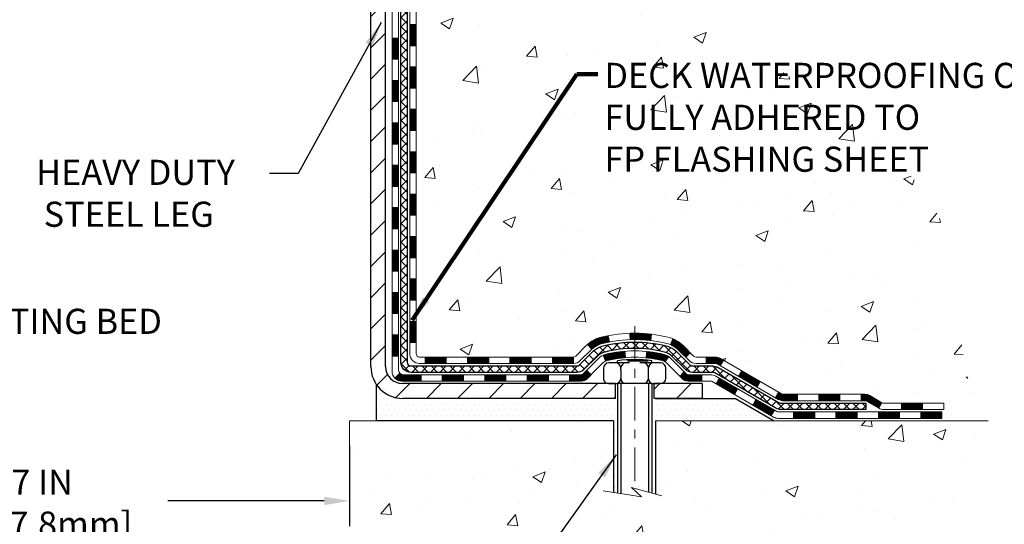
# Model space of a CAD drawing. Extents: x -6 to 3254, y -6 to 1977.
# Drawn here: x 18 to 29, y 7 to 13 of the extents above; entities that cross this region are included whole.
import ezdxf

# ---------------------------------------------------------------- set-up
doc = ezdxf.new("R2010")
doc.units = 0
doc.header["$LTSCALE"] = 5
doc.header["$MEASUREMENT"] = 0
doc.linetypes.add('CENTERX2', pattern=[4, 2.5, -0.5, 0.5, -0.5])
doc.layers.get('DEFPOINTS').update_dxf_attribs({"linetype": 'CONTINUOUS'})
for name, color, linetype, lineweight in [('CENTERLINE - L', 1, 'CENTERX2', 18), ('CONCRETE - H', 130, 'CONTINUOUS', 9), ('CONCRETE - L', 132, 'CONTINUOUS', 13), ('DECK COAT - H', 20, 'CONTINUOUS', 20), ('DECK COAT - L', 22, 'CONTINUOUS', 18), ('DIMS', 50, 'CONTINUOUS', 25), ('MIG FOOT - H', 251, 'CONTINUOUS', 20), ('MIG FOOT - L', 7, 'CONTINUOUS', 30), ('PVC SIDESHEET - H', 170, 'CONTINUOUS', 20), ('PVC SIDESHEET - L', 150, 'CONTINUOUS', 25), ('SCREW - L', 1, 'CONTINUOUS', 25), ('SETTING BED - H', 210, 'CONTINUOUS', 20), ('SETTING BED - L', 212, 'CONTINUOUS', 25), ('TEXT - 4', 241, 'CONTINUOUS', 25)]:
    doc.layers.add(name, color=color, linetype=linetype, lineweight=lineweight)
doc.layers.add('DECKCOAT', color=1, linetype='CONTINUOUS')
doc.layers.add('METAL11', color=7, linetype='CONTINUOUS')
doc.styles.add('ROMANS', font='romans', dxfattribs={"width": 0.9})
doc.dimstyles.get("Standard").update_dxf_attribs({"dimtxt": 0.18, "dimasz": 0.18, "dimexe": 0.18, "dimexo": 0.0625, "dimgap": 0.09, "dimtad": 0, "dimtih": 1, "dimtoh": 1, "dimdec": 4, "dimzin": 0, "dimdsep": 46, "dimtxsty": 'Standard', "dimcen": 0.09, "dimadec": 0, "dimazin": 0, "dimtfac": 1, "dimtdec": 4, "dimtofl": 0, "dimtmove": 0, "dimatfit": 3, "dimfxl": 1, "dimtolj": 1, "dimtzin": 0, "dimarcsym": 0})
pattern_1 = [(45, (-166.8225819110815, -153.0311749123469), (-0.003479849246914297, 0.003479849246914297), [])]

# ---------------------------------------------------------------- blocks, each defined once
blk = doc.blocks.new('*D31')
at = {"layer": 'DEFPOINTS', "color": 0, "transparency": 16777216}
for p in [(15.02003374257037, 8.345703483083668), (22.02003374257756, 8.345703483083668), (22.02003374257756, 7.453276231236885)]:
    blk.add_point(p, dxfattribs=at)
at = {"layer": 'DIMS', "color": 0, "lineweight": -2, "transparency": 16777216}
for p, q in [((15.02003374257037, 8.065703483083668), (15.02003374257037, 7.173276231236884)), ((22.02003374257756, 8.065703483083668), (22.02003374257756, 7.173276231236884)), ((15.30003374257037, 7.453276231236885), (17.19843706822673, 7.453276231236885)), ((21.74003374257756, 7.453276231236885), (19.99843706822673, 7.453276231236885))]:
    blk.add_line(p, q, dxfattribs=at)
at = {"layer": 'DIMS', "color": 0, "transparency": 16777216}
for points in [[(15.30003374257037, 7.499942897903551), (15.30003374257037, 7.406609564570218), (15.02003374257037, 7.453276231236885)], [(21.74003374257756, 7.499942897903551), (21.74003374257756, 7.406609564570218), (22.02003374257756, 7.453276231236885)]]:
    blk.add_solid(points, dxfattribs=at)
at = {"layer": 'DIMS', "color": 0, "transparency": 16777216, "insert": (18.59843706822673, 7.428073407479616), "char_height": 0.28, "attachment_point": 5}
blk.add_mtext('\\A1;7 IN\\P [177.8mm]', dxfattribs=at)

msp = doc.modelspace()

# ---------------------------------------------------------------- hatches: boundary and pattern name
at = {"layer": 'CONCRETE - H'}
h = msp.add_hatch(dxfattribs=at)
h.set_pattern_fill('AR-CONC', color=256, scale=0.196)
h.set_pattern_definition([(49.99999999999999, (0, 0), (1.405829957897477, -0.1229941845658864), [0.147, -1.617]), (355, (0, 0), (-0.27195261388148, 1.474296582052023), [0.1176, -1.2936]), (100.45144446, (0.11715249476, -0.01024951424), (1.13387733958514, 1.351302382298514), [0.12493077632, -1.37423853952]), (46.18420000000002, (0, 0.392), (2.091793008116282, -0.32441779035443), [0.2205, -2.4255]), (96.63563549, (0.1743160202, 0.36496511828), (1.831937413521488, 1.909272457518119), [0.18739627032, -2.0613589696]), (351.1841639899999, (0, 0.392), (1.831937412307355, 1.909272456529181), [0.1764, -1.94040000196]), (21, (0.196, 0.294), (1.169937822152185, -0.7891330257040641), [0.147, -1.617]), (326.0000000000001, (0.196, 0.294), (0.4768980505663002, 1.421294088291832), [0.1176, -1.2936]), (71.45144474, (0.29349481784, 0.22823891496), (1.646835858390743, 0.6321610595004535), [0.1249307724, -1.37423853952]), (37.50000000000001, (0, 0), (0.02383331642188971, 0.6524719535093706), [0, -1.27792, 0, -1.3132, 0, -1.2985]), (7.499999999999999, (0, 0), (0.5156162933866113, 0.7730469552894261), [0, -0.74872, 0, -1.24852, 0, -0.4949]), (327.5, (-0.43708, 0), (1.046291974897922, -0.04420754859938432), [0, -0.49, 0, -1.5288, 0, -2.0286]), (317.5, (-0.63308, 0), (1.143044891911077, 0.1962057653713427), [0, -0.637, 0, -1.01528, 0, -1.4406])])
edge = h.paths.add_edge_path()
edge.add_spline(control_points=[(29.48960241473438, 18.45010778634733), (29.57997393053003, 17.71899229466534), (28.36709282287631, 16.23517568468668), (25.93476121518169, 16.51533161317705), (24.35099143543166, 12.74961795673542), (28.92627561864996, 11.78260003905445), (28.77087223039334, 9.204835479909239), (28.97607265205014, 8.551347393138647), (29.13125087017492, 8.345703483103565)], knot_values=[0, 0, 0, 0, 2.040791353728539, 4.561416870010685, 6.484232925431501, 11.56889984247454, 12.96891551765028, 13.67600715512652, 13.67600715512652, 13.67600715512652, 13.67600715512652], degree=3, periodic=0)
edge.add_line((29.13125087017492, 8.34570348310163), (28.63824770217362, 8.345703483102199))
edge.add_line((28.63824770217362, 8.345703483102199), (28.63824770217352, 8.542553491615223))
edge.add_line((28.63824770217352, 8.542553491615223), (27.96856400217355, 8.542553491615223))
edge.add_arc((27.96856400224874, 8.581923492185796), 0.03937000057057283, 239.99745279129138, 269.99999989057017, ccw=False)
edge.add_line((27.9488774861967, 8.547828946717942), (27.81311657857887, 8.626210543260385))
edge.add_arc((27.75800009455628, 8.530742491616703), 0.1102359999984269, 60.00090982751795, 90.00000000018836)
edge.add_line((27.75800009455592, 8.64097849161513), (26.85004215352692, 8.640978491615186))
edge.add_arc((26.85004215352759, 8.680348491617373), 0.0393700000021866, 240.0000000007272, 269.99999999901763, ccw=False)
edge.add_line((26.83035715352693, 8.646253071468237), (26.15026996736808, 9.038901074285974))
edge.add_arc((26.09027002664058, 8.934977991610765), 0.1200000000000895, 60.00003267866281, 89.99999999998305)
edge.add_line((26.09027002664062, 9.054977991610855), (25.87882864408085, 9.054977991610855))
edge.add_arc((25.87882864408078, 9.094347991610702), 0.03936999999984714, 224.9999999999982, 270.00000000011374, ccw=False)
edge.add_line((25.85098985010557, 9.066509197635497), (25.73452332597269, 9.182975721768315))
edge.add_arc((25.48482135166591, 8.93327374746201), 0.3531319186156511, 44.99999999994539, 76.09799910891287)
edge.add_arc((25.1955367585831, 7.764503974019505), 1.55717027311601, 76.09799910896665, 103.9020008910596)
edge.add_arc((24.90625216549955, 8.933273747461165), 0.3531319186162961, 103.9020008910535, 132.116608554343)
edge.add_line((24.66942718577587, 9.195220461364016), (24.54008518303903, 9.06651071361486))
edge.add_arc((24.51224487289978, 9.094347992156143), 0.03937000057448307, 270.0022064942757, 315.0031197071013, ccw=False)
edge.add_line((24.51224638906173, 9.054977991610855), (22.80134128657975, 9.054977991610798))
edge.add_arc((22.80133977065031, 9.094347991631508), 0.03937000004989564, 180.0000000301119, 270.0022061559284, ccw=False)
edge.add_line((22.76196977060042, 9.094347991610817), (22.76197128657379, 15.80382011725138))
edge.add_arc((22.80134128657367, 15.80382011725149), 0.03936999999987378, 107.3023772371964, 180.0000000001654, ccw=False)
edge.add_arc((22.6620292458053, 16.25103423108789), 0.4290404058596936, 287.302377237211, 306.9749010396981)
edge.add_arc((22.58554290599682, 16.31314232322723), 0.5251995961843833, 309.5666441756385, 345.6920565175205)
edge.add_arc((21.51559271959792, 16.599997350044), 1.632909065609077, 345.2170686115381, 355.1808035833562)
edge.add_arc((21.78475919177551, 16.36606942560547), 1.361411651893147, 4.074979495409371, 18.33505396015877)
edge.add_arc((22.65028856950714, 16.65862433037561), 0.4478254090914432, 17.64025593849119, 71.87109708272739)
edge.add_arc((22.82036633807098, 17.13580789462205), 0.06004988997906426, 193.4822306558422, 239.2153921070128, ccw=False)
edge.add_line((22.76197128657378, 17.12180763579809), (22.76197128657378, 17.31104268465666))
edge.add_line((22.76197128657378, 17.31104268465666), (22.66354628657412, 17.31104268465666))
edge.add_line((22.66354628657412, 17.31104268465666), (22.6635462865741, 17.31559524077679))
edge.add_arc((22.70291628657403, 17.31559524077699), 0.03936999999992707, 122.90315213929199, 180.0000000002895, ccw=False)
edge.add_line((22.68152968993825, 17.34864989830558), (22.99674763039405, 17.55259812977849))
edge.add_arc((22.8157755434674, 17.75374812401802), 0.2705775608382051, 311.9773110941001, 358.5307111492192)
edge.add_line((23.0862641417842, 17.74681021296615), (23.37417682199617, 17.74681021296615))
edge.add_arc((23.37538066353963, 17.82434652890299), 0.07754566089420584, 269.1104878121187, 360.8895121878813)
edge.add_line((23.45291697947647, 17.82555037044645), (23.45291697947647, 18.45010778634722))
edge.add_line((23.45291697947647, 18.45010778634722), (29.4896024147344, 18.45010778634722))
h.paths.add_polyline_path([(24.65617246845759, 11.07262226423842), (30.85617246845759, 11.07262226423842), (30.85617246845759, 12.42595559757175), (24.65617246845759, 12.42595559757175)], flags=9)
h.paths.add_polyline_path([(25.03490529818988, 14.90550154267335), (31.17490529818988, 14.90550154267335), (31.17490529818988, 16.25883487600668), (25.03490529818988, 16.25883487600668)], flags=9)
h = msp.add_hatch(dxfattribs=at)
h.set_pattern_fill('AR-CONC', color=256, scale=0.196, style=0)
h.set_pattern_definition([(49.99999999999999, (-5.933374396040316, 423.1793054894782), (1.405829957897477, -0.1229941845658864), [0.147, -1.617]), (355, (-5.933374396040316, 423.1793054894782), (-0.27195261388148, 1.474296582052023), [0.1176, -1.2936]), (100.45144446, (-5.816221901280316, 423.1690559752383), (1.13387733958514, 1.351302382298514), [0.1249307763199997, -1.374238539519995]), (46.18420000000002, (-5.933374396040316, 423.5713054894783), (2.091793008116282, -0.32441779035443), [0.2204999999999994, -2.425499999999991]), (96.63563549, (-5.759058375840316, 423.5442706077582), (1.831937413521488, 1.909272457518119), [0.18739627032, -2.0613589696]), (351.1841639899999, (-5.933374396040316, 423.5713054894783), (1.831937412307355, 1.909272456529181), [0.1764, -1.94040000196]), (21, (-5.737374396040316, 423.4733054894782), (1.169937822152185, -0.7891330257040641), [0.147, -1.617]), (326.0000000000001, (-5.737374396040316, 423.4733054894782), (0.4768980505663002, 1.421294088291832), [0.1176, -1.2936]), (71.45144474, (-5.639879578200316, 423.4075444044382), (1.646835858390743, 0.6321610595004535), [0.1249307724, -1.37423853952]), (37.50000000000001, (-5.933374396040316, 423.1793054894782), (0.02383331642188971, 0.6524719535093706), [0, -1.27792, 0, -1.3132, 0, -1.2985]), (7.499999999999999, (-5.933374396040316, 423.1793054894782), (0.5156162933866113, 0.7730469552894261), [0, -0.74872, 0, -1.24852, 0, -0.4949]), (327.5, (-6.370454396040316, 423.1793054894782), (1.046291974897922, -0.04420754859938432), [0, -0.49, 0, -1.5288, 0, -2.0286]), (317.5, (-6.566454396040315, 423.1793054894782), (1.143044891911077, 0.1962057653713427), [0, -0.637, 0, -1.01528, 0, -1.4406])])
edge = h.paths.add_edge_path()
edge.add_line((29.13124935419372, 8.345703483103563), (25.42576055814717, 8.345703483093217))
edge.add_line((25.42576055814717, 8.345703483093217), (25.42576055814944, 7.530024140763459))
edge.add_line((25.42576055814944, 7.530024140763459), (25.16017612860363, 7.603199947061199))
edge.add_line((25.16017612860363, 7.603199947061199), (25.27042794339305, 7.499755666494735))
edge.add_line((25.27042794339305, 7.499755666494622), (24.9582779476851, 7.548853533174821))
edge.add_line((24.9582779476851, 7.548853533174821), (24.95827794768294, 8.345703483091853))
edge.add_line((24.95827794768294, 8.345703483091853), (22.02003525858154, 8.345703483083554))
edge.add_line((22.02003525858154, 8.345703483083668), (22.02003525858154, 7.203725823767087))
edge.add_spline(control_points=[(22.02003525858154, 7.203725823767087), (22.49078925133102, 7.221813579228552), (23.39997818440654, 6.920678070224682), (25.05047894341364, 6.360633220719734), (26.71514207776249, 7.193330820996636), (29.06121550545579, 6.983757617312364), (29.07883902485761, 8.068878473785077), (29.13124935419373, 8.345703483104131)], knot_values=[0, 0, 0, 0, 1.426834729836038, 2.819026146947287, 4.992971275560448, 7.139160387455815, 7.928286828382158, 7.928286828382158, 7.928286828382158, 7.928286828382158], degree=3, periodic=0)
h.paths.add_polyline_path([(27.82729201857271, 5.862071164063906), (31.31529201857271, 5.862071164063906), (31.31529201857271, 7.415404497397077), (27.82729201857271, 7.415404497397077)], flags=9)
at = {"layer": 'DECK COAT - H'}
h = msp.add_hatch(dxfattribs=at)
h.set_pattern_fill('ANSI31', color=256, scale=0.03937, style=0)
h.set_pattern_definition([(45, (-161.7661436764032, 51.36184234475112), (-0.003479849246914297, 0.003479849246914297), [])])
h.paths.add_polyline_path([(22.69110377059982, 11.34371154898182), (22.76196977059984, 11.34371154898182), (22.76196977059973, 11.10749154898181), (22.6911037705997, 11.10749154898181)])
h.paths.add_polyline_path([(22.69110377060004, 11.81615154898182), (22.76196977060007, 11.81615154898182), (22.76196977059995, 11.57993154898182), (22.69110377059993, 11.57993154898182)])
h.paths.add_polyline_path([(22.69110377060027, 12.28859154898183), (22.7619697706003, 12.28859154898183), (22.76196977060018, 12.05237154898182), (22.69110377060016, 12.05237154898182)])
h.paths.add_polyline_path([(22.6911037706005, 12.76103154898183), (22.76196977060052, 12.76103154898183), (22.76196977060041, 12.52481154898183), (22.6911037706005, 12.52481154898183)])
h.paths.add_polyline_path([(22.49425377060353, 11.1929976776012), (22.56511977059991, 11.19299767760108), (22.5651197705998, 10.95677767760108), (22.49425377060307, 10.9567776776012)])
h.paths.add_polyline_path([(22.49425377060455, 11.6654376776012), (22.56511977060025, 11.66543767760109), (22.56511977060003, 11.42921767760109), (22.4942537706041, 11.4292176776012)])
h.paths.add_polyline_path([(22.49425377060546, 12.13787767760121), (22.56511977060048, 12.1378776776011), (22.56511977060037, 11.90165767760109), (22.49425377060501, 11.90165767760121)])
h.paths.add_polyline_path([(22.49425377060648, 12.61031767760122), (22.56511977060071, 12.6103176776011), (22.5651197706006, 12.3740976776011), (22.49425377060603, 12.37409767760121)])
h = msp.add_hatch(dxfattribs=at)
h.set_pattern_fill('ANSI31', color=256, scale=0.03937, style=0)
h.set_pattern_definition([(45, (-161.7661436764034, -108.28898705782), (-0.003479849246914297, 0.003479849246914297), [])])
h.paths.add_polyline_path([(22.69110377059891, 9.453953155582127), (22.76196977059882, 9.453953155582127), (22.7619697705987, 9.217733155582124), (22.69110377059868, 9.217733155582124)])
h.paths.add_polyline_path([(22.69110377059913, 9.926393155582133), (22.76196977059904, 9.926393155582133), (22.76196977059893, 9.69017315558213), (22.69110377059891, 9.69017315558213)])
h.paths.add_polyline_path([(22.69110377059936, 10.3988315489818), (22.76196977059939, 10.3988315489818), (22.76196977059916, 10.16261315558214), (22.69110377059925, 10.16261315558214)])
h.paths.add_polyline_path([(22.69110377059959, 10.87127154898181), (22.76196977059961, 10.87127154898181), (22.76196977059939, 10.63505154898181), (22.69110377059948, 10.63505154898181)])
h.paths.add_polyline_path([(22.49425377060069, 9.77567767760118), (22.56511977059912, 9.775677677601067), (22.56511977059889, 9.539457677601064), (22.49425377060023, 9.539457677601177)])
h.paths.add_polyline_path([(22.4942537706016, 10.24811767760119), (22.56511977059935, 10.24811767760107), (22.56511977059923, 10.01189767760107), (22.49425377060114, 10.01189767760118)])
h.paths.add_polyline_path([(22.49425377060262, 10.72055767760119), (22.56511977059969, 10.72055767760108), (22.56511977059957, 10.48433767760108), (22.49425377060205, 10.48433767760119)])
h = msp.add_hatch(dxfattribs=at)
h.set_pattern_fill('ANSI31', color=256, scale=0.03937, style=0)
h.set_pattern_definition(pattern_1)
h.paths.add_polyline_path([(23.80695685858117, 9.054977991610855), (24.04317685858094, 9.054977991610855), (24.04317685858094, 8.984111991610831), (23.80695685858117, 8.984111991610831)])
h.paths.add_polyline_path([(24.27939685858117, 9.054977991610855), (24.51224487308271, 9.054977991610855, 0.02144170134057288), (24.5156168585814, 9.055122660333751), (24.51561685858095, 8.984111991610831), (24.27939685858117, 8.984111991610831)])
h.paths.add_polyline_path([(24.66942566979693, 9.195219090767097, -0.1237366593047226), (24.82140800501062, 9.276061758302859, -0.01313217533143259), (24.90128308767097, 9.293619416565235), (24.91467441744597, 9.224030177146602, 0.01313217533147817), (24.83843440777999, 9.207271558675785, 0.1237366593049013), (24.71695166662558, 9.142652280121553)])
h.paths.add_polyline_path([(23.99868875858109, 8.858127991610814), (24.23490875858086, 8.858127991610814), (24.23490875858086, 8.78726199161079), (23.99868875858109, 8.78726199161079)])
h.paths.add_polyline_path([(24.84316742702853, 9.07625750128878, -0.04324640446576285), (24.86870356825883, 9.084977870449876, -0.04070359398944642), (25.086947673583, 9.120483198074822), (25.0926046311757, 9.049843345393725, 0.04070359398944876), (24.88572997102832, 9.016187670822688, 0.04324640446531137), (24.87177318715711, 9.011421551049267)])
h.paths.add_polyline_path([(24.4711287585811, 8.858127991610814), (24.59378281283576, 8.858127991610814, 0.1989123673794921), (24.62162160681097, 8.86965919763557), (24.66031753043679, 8.90835512126128), (24.71042735959244, 8.858245292105636), (24.67173143596673, 8.819549368479926, -0.198912367379553), (24.59378281283588, 8.78726199161079), (24.4711287585811, 8.78726199161079)])
h.paths.add_polyline_path([(25.14146170571174, 9.320735045593807, -0.008683585791257758), (25.19553675858125, 9.321674247135462), (25.19553675858125, 9.250808247135552, 0.008683585791259676), (25.1439226329223, 9.249911788161882)])
h.paths.add_polyline_path([(25.19553675858125, 9.321674247135462, -0.03014854381015566), (25.38281114338061, 9.310371874027084), (25.37428838464174, 9.240020239081815, 0.03014854381015595), (25.19553675858125, 9.250808247135552)])
h.paths.add_polyline_path([(25.32947456764585, 9.11821439680321, -0.03601941678383571), (25.52236994890298, 9.08497787044999, -0.0935601540946129), (25.57509035349491, 9.060849393236055), (25.53415789540676, 9.003000246043854, 0.09356015409565223), (25.50534354613361, 9.016187670822916, 0.03601941678380825), (25.32249706612318, 9.047692737516883)])
h.paths.add_polyline_path([(25.697776117924, 8.841115331751013), (25.74788594707942, 8.891225160906657), (25.76945191035062, 8.86965919763557, 0.1989123673796988), (25.79729070432594, 8.858127991610814), (25.94453450432601, 8.858127991610814), (25.94453450432601, 8.78726199161079), (25.79729070432594, 8.78726199161079, -0.1989123673795969), (25.71934208119509, 8.819549368479926)])
h.paths.add_polyline_path([(25.68441349681628, 9.132865892612273, 0.09785809462208828), (25.5934938113647, 9.193781607831994), (25.62077724170896, 9.25918500517983, -0.09785809462147925), (25.73452332597102, 9.182975721768258), (25.8138638888009, 9.103635158938374), (25.7637540596456, 9.05352532978273)])
h = msp.add_hatch(dxfattribs=at)
h.set_pattern_fill('ANSI31', color=256, scale=0.03937, style=0)
h.set_pattern_definition([(45, (-157.9790846586854, -152.9314795876395), (-0.003479849246914297, 0.003479849246914297), [])])
h.paths.add_polyline_path([(23.33451685858116, 9.054977991610855), (23.57073685858094, 9.054977991610855), (23.57073685858094, 8.984111991610831), (23.33451685858116, 8.984111991610831)])
h.paths.add_polyline_path([(23.52624875858108, 8.858127991610814), (23.76246875858086, 8.858127991610814), (23.76246875858086, 8.78726199161079), (23.52624875858108, 8.78726199161079)])
h.paths.add_polyline_path([(23.05380875858108, 8.858127991610814), (23.29002875858085, 8.858127991610814), (23.29002875858085, 8.78726199161079), (23.05380875858108, 8.78726199161079)])
edge = h.paths.add_edge_path()
edge.add_arc((22.62417477059861, 8.917182991610872), 0.05905499999999223, 225.0000000000195, 270.0000000000276)
edge.add_line((22.62417477059861, 8.858127991610814), (22.81758875858085, 8.858127991610814))
edge.add_line((22.81758875858085, 8.858127991610814), (22.81758875858085, 8.78726199161079))
edge.add_line((22.81758875858085, 8.78726199161079), (22.60448977059885, 8.78726199161079))
edge.add_arc((22.60448977059749, 8.89749799160441), 0.1102359999936198, 224.9999999980676, 270.00000000072384, ccw=False)
edge.add_line((22.52654114746846, 8.819549368480722), (22.58241657963557, 8.875424800647949))
h.paths.add_polyline_path([(22.49425377059966, 9.303237677601288), (22.56511977059889, 9.303069044579303), (22.56511977059866, 9.0668490445793), (22.49425377059921, 9.067017677601285)])
h.paths.add_polyline_path([(22.86207685858115, 9.054977991610855), (23.09829685858093, 9.054977991610855), (23.09829685858093, 8.984111991610831), (22.86207685858115, 8.984111991610831)])
h = msp.add_hatch(dxfattribs=at)
h.set_pattern_fill('ANSI31', color=256, scale=0.03937, style=0)
h.set_pattern_definition(pattern_1)
h.paths.add_polyline_path([(25.98985204407935, 9.054977991610855), (26.09027002663887, 9.054977991610855, -0.1316523525283877), (26.15026996736625, 9.038901074285974), (26.18350490745839, 9.019712897951337), (26.14807190745838, 8.958341141686702), (26.11271745201289, 8.978753019169204, 0.1316523525285442), (26.09271747177043, 8.984111991610831), (25.98985204407935, 8.984111991610831)])
h.paths.add_polyline_path([(26.35264449570453, 8.840231258364526), (26.38807749570466, 8.90160301462916), (26.59265008395058, 8.783493131307097), (26.55721708395057, 8.722121375042576)])
h.paths.add_polyline_path([(26.79722267219639, 8.665383247985147), (26.83035717297147, 8.646253060240866, 0.1316523525284907), (26.8500421535252, 8.64097849161513), (27.00909695352501, 8.64097849161513), (27.00909695352501, 8.57011249161522), (26.85004215352509, 8.570112491615333, -0.131652352528452), (26.79492420797484, 8.584881283767146), (26.76178967219638, 8.604011491720627)])
h.paths.add_polyline_path([(27.24531695352524, 8.64097849161513), (27.48153695352502, 8.64097849161513), (27.48153695352502, 8.57011249161522), (27.24531695352524, 8.57011249161522)])
h.paths.add_polyline_path([(27.71775695352525, 8.64097849161513), (27.75800009455414, 8.64097849161513, -0.1316524975873674), (27.81311809455391, 8.626209668026746), (27.94887900217187, 8.547828071468103), (27.91344600217197, 8.486456315203583), (27.7776850945539, 8.564837911762226, 0.1316524975873194), (27.75800009455414, 8.570112491615106), (27.71775695352525, 8.570112491615106)])
h.paths.add_polyline_path([(28.16580770217168, 8.542553491615223), (28.40202770217191, 8.542553491615223), (28.40202770217191, 8.4716874916152), (28.16580770217168, 8.4716874916152)])
h.paths.add_polyline_path([(26.10180419261186, 8.757750911762315), (26.13723719261187, 8.819122668026836), (26.34180971349414, 8.70101266802672), (26.30637671349412, 8.639640911762086)])
h.paths.add_polyline_path([(26.54638223437595, 8.582902668026833), (26.75095475525776, 8.464792668026718), (26.71552175525786, 8.40342091176231), (26.51094923437594, 8.521530911762198)])
h.paths.add_polyline_path([(26.96383145499484, 8.444128491615203), (27.20005145499507, 8.444128491615203), (27.20005145499507, 8.373262491615293), (26.96383145499484, 8.373262491615293)])
h.paths.add_polyline_path([(27.43627145499484, 8.444128491615203), (27.67249145499508, 8.444128491615203), (27.67249145499508, 8.373262491615293), (27.43627145499484, 8.373262491615293)])
h.paths.add_polyline_path([(27.90871145499485, 8.444128491615317), (28.14493145499508, 8.444128491615317), (28.14493145499508, 8.373262491615293), (27.90871145499485, 8.373262491615293)])
h.paths.add_polyline_path([(28.38115145499486, 8.444128491615317), (28.61737145499509, 8.444128491615317), (28.61737145499509, 8.373262491615293), (28.38115145499486, 8.373262491615293)])
at = {"layer": 'MIG FOOT - H'}
h = msp.add_hatch(dxfattribs=at)
h.set_pattern_fill('ANSI31', color=256, scale=1.9685, style=0)
h.set_pattern_definition([(45, (-926.8827502837212, -449.112558939143), (-0.1739924623457148, 0.1739924623457148), [])])
h.paths.add_polyline_path([(22.42203525858027, 17.20809298309328), (22.25803525858029, 17.20809298309328), (22.25803525858097, 16.64559298309328), (22.42203525858073, 16.64559298309328)])
edge = h.paths.add_edge_path()
edge.add_line((22.42203525858073, 16.27059298309328), (22.25803525858074, 16.27059298309328))
edge.add_line((22.25803525858074, 16.27059298309328), (22.25803525858063, 8.95003298309328))
edge.add_arc((22.61236525858074, 8.950032983093394), 0.3543300000001182, 180.0000000000092, 269.9999999999816)
edge.add_line((22.61236525858063, 8.595702983093275), (24.9767852275805, 8.595702983093275))
edge.add_line((24.9767852275805, 8.595702983093275), (24.97678522758061, 8.759702983093263))
edge.add_line((24.97678522758061, 8.759702983093263), (22.61236525858063, 8.759702983093263))
edge.add_arc((22.61236525858052, 8.950032983093166), 0.1903299999999604, 179.9999999999829, 270.0000000000342, ccw=False)
edge.add_line((22.42203525858061, 8.95003298309328), (22.42203525858073, 16.27059298309328))
h.paths.add_polyline_path([(25.94553525858029, 8.759702983093263), (25.41428828958052, 8.759702983093263), (25.4142882895804, 8.595702983093048), (25.94553525858074, 8.595702983093275)])
at = {"layer": 'PVC SIDESHEET - H'}
h = msp.add_hatch(dxfattribs=at)
h.set_pattern_fill('ANSI37', color=256, scale=0.59055, style=0)
h.set_pattern_definition([(45, (-161.7661436764032, 51.36184234475112), (-0.05219773870371446, 0.05219773870371446), []), (135, (-161.7661436764032, 51.36184234475112), (-0.05219773870371446, -0.05219773870371446), [])])
edge = h.paths.add_edge_path()
edge.add_line((22.592678770599, 8.995922991610911), (22.59267877059968, 15.86636240954888))
edge.add_line((22.59267877059968, 15.86636240954888), (22.66354477059391, 15.86636240954888))
edge.add_line((22.66354477059379, 15.86636240954888), (22.66354477059891, 8.995922991610911))
edge.add_arc((22.70291477059899, 8.995922991610797), 0.0393699999999626, 539.999999999876, 630.0000000000828)
edge.add_line((22.70291477059899, 8.956552991610835), (24.55301384295952, 8.956552991610948))
edge.add_arc((24.55301384295952, 8.995922991610684), 0.03936999999984891, 270, 315)
edge.add_line((24.58085263693473, 8.968084197635477), (24.72614717612881, 9.113378736829674))
edge.add_arc((24.90625216549787, 8.933273747460731), 0.2547069186167359, 463.9020008910767, 495.00000000000114, ccw=False)
edge.add_arc((25.19553675858125, 7.764503974021096), 1.458745273114345, 450.00000000000114, 463.9020008910778, ccw=False)
edge.add_line((25.19553675858125, 9.223249247135442), (25.19553675858125, 9.152383247135418))
edge.add_arc((25.19553675858125, 7.764503974021096), 1.387879273114407, 450.0000000000023, 463.9020008910806)
edge.add_arc((24.90625216549787, 8.933273747460731), 0.1838409186166517, 463.9020008910817, 495.0000000000188)
edge.add_line((24.77625700528434, 9.063268907674143), (24.63096246609037, 8.91797436848006))
edge.add_arc((24.55301384295952, 8.995922991610797), 0.1102359999999235, 269.9999999999852, 315.00000000001825, ccw=False)
edge.add_line((24.55301384295952, 8.885686991610925), (22.70291477059899, 8.885686991610925))
edge.add_arc((22.70291477059899, 8.995922991610911), 0.1102359999999862, 180, 270, ccw=False)
edge = h.paths.add_edge_path()
edge.add_arc((25.19553675858113, 7.764503974021096), 1.458745273114317, 436.0979991089357, 449.9999999999967, ccw=False)
edge.add_arc((25.48482135166429, 8.933273747460959), 0.2547069186164285, 405.0000000000034, 436.0979991089389, ccw=False)
edge.add_line((25.66492634103312, 9.113378736829787), (25.81022088022743, 8.968084197635477))
edge.add_arc((25.83805967420275, 8.995922991610911), 0.03937000000000319, 224.9999999999927, 270)
edge.add_line((25.83805967420275, 8.956552991610835), (26.06389698657207, 8.956552991610835))
edge.add_arc((26.06389698657207, 8.83655299161083), 0.1200000000000045, 419.9999999999996, 450, ccw=False)
edge.add_line((26.12389698657213, 8.940476040064965), (26.80398321767037, 8.547828071468217))
edge.add_arc((26.82366821767035, 8.581923491615186), 0.03936999999995876, 239.999999999949, 270)
edge.add_line((26.82366821767035, 8.542553491615223), (27.76854925426013, 8.542553491615223))
edge.add_line((27.76854925426013, 8.542553491615223), (27.76854925426013, 8.4716874916152))
edge.add_line((27.76854925426013, 8.4716874916152), (26.82366821767035, 8.4716874916152))
edge.add_arc((26.82366821767035, 8.581923491615186), 0.110235999999901, 239.9999999999919, 270.0000000000148, ccw=False)
edge.add_line((26.76855021767036, 8.486456315203583), (26.08634443449576, 8.880328007762188))
edge.add_arc((26.06634443449578, 8.845686991610961), 0.03999999999995874, 419.999999999996, 450)
edge.add_line((26.06634443449578, 8.885686991610925), (25.83805967420275, 8.885686991610925))
edge.add_arc((25.83805967420275, 8.995922991610911), 0.1102359999999933, 225.0000000000235, 269.9999999999852, ccw=False)
edge.add_line((25.7601110510719, 8.917974368479946), (25.61481651187736, 9.06326890767437))
edge.add_arc((25.48482135166429, 8.933273747461186), 0.1838409186163031, 405.000000000036, 436.0979991089459)
edge.add_arc((25.19553675858113, 7.764503974021096), 1.387879273114356, 436.0979991089382, 449.9999999999941)
edge.add_line((25.19553675858125, 9.152383247135418), (25.19553675858125, 9.223249247135442))
at = {"layer": 'SETTING BED - H', "linetype": 'Continuous'}
h = msp.add_hatch(dxfattribs=at)
h.set_pattern_fill('DOTS', color=256, scale=0.9842500000000001, style=0)
h.set_pattern_definition([(7.016477563892661e-15, (6.033519956808808, -1.005300282796355), (0.0307578125, 0.061515625), [0, -0.061515625])])
edge = h.paths.add_edge_path()
edge.add_line((24.95827794768294, 8.345703483091853), (24.9582779476851, 7.548853533174821))
edge.add_line((24.9582779476851, 7.548853533174821), (25.00267997747911, 7.541869567231771))
edge.add_line((25.00267997747911, 7.541869567231885), (25.00267997747911, 8.759702983093263))
edge.add_line((25.00267997747911, 8.759702983093263), (24.97678522758118, 8.759702983093263))
edge.add_line((24.97678522758118, 8.759702983093263), (24.97678522758118, 8.595702983093275))
edge.add_line((24.97678522758118, 8.595702983093275), (22.61236525858063, 8.595702983093275))
edge.add_arc((22.61236525858062, 8.950032983093166), 0.3543299999999476, 214.9331046700963, 270.0000000000017, ccw=False)
edge.add_line((22.32187802645839, 8.747136662589497), (22.32152051072543, 8.345703483084463))
edge.add_line((22.32152051072543, 8.345703483084577), (24.95827794768294, 8.345703483091967))
h.paths.add_polyline_path([(25.38839353968384, 8.759702983093263), (25.4142882895812, 8.759702983093263), (25.4142882895812, 8.595702983093275), (26.31650700870474, 8.595702983095777), (26.74951884457251, 8.345703483096855), (25.42576055814717, 8.345703483093217), (25.42576055814944, 7.530024140763459), (25.38839353968384, 7.540319780872466)])

# ---------------------------------------------------------------- linework, layer by layer
at = {"layer": 'CENTERLINE - L', "ltscale": 0.03}
msp.add_line((25.19553675858125, 9.398801597009111), (25.19553675858125, 7.59425652979931), dxfattribs=at)
at = {"layer": 'CONCRETE - L'}
for p, q in [((22.02003525858154, 8.345703483083668), (24.95827794768294, 8.345703483091853)), ((22.02003525858154, 8.345703483083668), (22.02003525858154, 7.203725823767087)), ((24.9582779476851, 7.548853533174821), (24.95827794768294, 8.345703483091853)), ((25.42576055814717, 8.345703483093217), (25.42576055814944, 7.530024140763459)), ((25.42576055814717, 8.345703483093217), (29.13124935419372, 8.345703483103563))]:
    msp.add_line(p, q, dxfattribs=at)
msp.add_lwpolyline([(25.49928397400273, 7.509766419909653), (25.16017612860363, 7.603199947061199), (25.27042794339305, 7.499755666494622), (24.8461254863009, 7.566493919760234)], dxfattribs=at)
at = {"layer": 'DECK COAT - L'}
for p, q in [((22.69110377059902, 12.76103154898183), (22.76196977059904, 12.76103154898183)), ((22.4942537706058, 12.61031767760122), (22.56511977060583, 12.6103176776011)), ((22.69110377059891, 12.52481154898183), (22.76196977059893, 12.52481154898183)), ((22.49425377060569, 12.37409767760121), (22.56511977060571, 12.3740976776011)), ((22.69110377059879, 12.28859154898183), (22.76196977059882, 12.28859154898183)), ((22.49425377060444, 12.13787767760121), (22.56511977060446, 12.1378776776011)), ((22.69110377059754, 12.05237154898182), (22.76196977059757, 12.05237154898182)), ((22.49425377060432, 11.90165767760121), (22.56511977060435, 11.90165767760109)), ((22.69110377059743, 11.81615154898182), (22.76196977059745, 11.81615154898182)), ((22.49425377060421, 11.6654376776012), (22.56511977060423, 11.66543767760109)), ((22.69110377059732, 11.57993154898182), (22.76196977059734, 11.57993154898182)), ((22.49425377060296, 11.4292176776012), (22.56511977060298, 11.42921767760109)), ((22.69110377059607, 11.34371154898182), (22.76196977059609, 11.34371154898182)), ((22.49425377060285, 11.1929976776012), (22.56511977060287, 11.19299767760108)), ((22.69110377059595, 11.10749154898181), (22.76196977059598, 11.10749154898181)), ((22.49425377060273, 10.9567776776012), (22.56511977060276, 10.95677767760108)), ((22.69110377059584, 10.87127154898181), (22.76196977059586, 10.87127154898181)), ((22.49425377060228, 10.72055767760119), (22.5651197706023, 10.72055767760108)), ((22.69110377059538, 10.63505154898181), (22.76196977059541, 10.63505154898181)), ((22.49425377060171, 10.48433767760119), (22.56511977060173, 10.48433767760108)), ((22.69110377059447, 10.3988315489818), (22.7619697705945, 10.3988315489818)), ((22.49425377060091, 10.24811767760119), (22.56511977060094, 10.24811767760107)), ((22.69110377060004, 10.16261315558214), (22.76196977060007, 10.16261315558214)), ((22.4942537706008, 10.01189767760118), (22.56511977060082, 10.01189767760107)), ((22.69110377059948, 9.926393155582133), (22.7619697705995, 9.926393155582133)), ((22.49425377060023, 9.77567767760118), (22.56511977060025, 9.775677677601067)), ((22.69110377059936, 9.69017315558213), (22.76196977059939, 9.69017315558213)), ((22.49425377059944, 9.539457677601177), (22.56511977059946, 9.539457677601064)), ((22.69110377059925, 9.453953155582127), (22.76196977059927, 9.453953155582127)), ((25.1439226329223, 9.249911788161882), (25.14146170571174, 9.320735045593807)), ((22.49425377059932, 9.303237677601174), (22.56511977059935, 9.30323767760106)), ((22.69110377059913, 9.217733155582124), (22.76196977059916, 9.217733155582124)), ((24.91467441744597, 9.224030177146602), (24.90128308767097, 9.293619416565235)), ((25.37428838464174, 9.240020239081815), (25.38281114338061, 9.310371874027084)), ((25.5934938113647, 9.193781607831994), (25.62077724170884, 9.259185005179603)), ((24.71695166662547, 9.14265228012178), (24.66942566979704, 9.195219090766983)), ((25.0926046311757, 9.049843345393725), (25.086947673583, 9.120483198074822)), ((25.32249706612318, 9.047692737516769), (25.32947456764585, 9.118214396803097)), ((25.76375405964571, 9.053525329782957), (25.8138638888009, 9.103635158938374)), ((22.49425377059932, 9.067017677601171), (22.56511977059935, 9.067017677601058)), ((22.86207685858115, 9.054977991610855), (22.86207685858115, 8.984111991610831)), ((23.09829685858093, 9.054977991610855), (23.09829685858093, 8.984111991610831)), ((23.33451685858116, 9.054977991610855), (23.33451685858116, 8.984111991610831)), ((23.57073685858094, 9.054977991610855), (23.57073685858094, 8.984111991610831)), ((23.80695685858117, 9.054977991610855), (23.80695685858117, 8.984111991610831)), ((24.04317685858094, 9.054977991610855), (24.04317685858094, 8.984111991610831)), ((24.27939685858117, 9.054977991610855), (24.27939685858117, 8.984111991610831)), ((24.5156168585814, 9.054977991610855), (24.51561685858095, 8.984111991610831)), ((24.87177318715711, 9.011421551049267), (24.8431674270283, 9.076257501289234)), ((25.53415789540676, 9.003000246043968), (25.57509035349502, 9.060849393236282)), ((25.98985204407935, 9.054977991610855), (25.98985204407935, 8.984111991610831)), ((26.14807186131392, 8.958341061762127), (26.18350486131393, 9.019712818026761)), ((25.74788594707942, 8.891225160906657), (25.69777611792423, 8.841115331751126)), ((26.35264438219618, 8.840231061762239), (26.38807738219619, 8.90160281802676)), ((22.5824165796358, 8.875424800647949), (22.52654114746846, 8.819549368480722)), ((22.81758875858085, 8.858127991610814), (22.81758875858085, 8.78726199161079)), ((23.05380875858108, 8.858127991610814), (23.05380875858108, 8.78726199161079)), ((23.29002875858085, 8.858127991610814), (23.29002875858085, 8.78726199161079)), ((23.52624875858108, 8.858127991610814), (23.52624875858108, 8.78726199161079)), ((23.76246875858086, 8.858127991610814), (23.76246875858086, 8.78726199161079)), ((23.99868875858109, 8.858127991610814), (23.99868875858109, 8.78726199161079)), ((24.23490875858086, 8.858127991610814), (24.23490875858086, 8.78726199161079)), ((24.4711287585811, 8.858127991610814), (24.4711287585811, 8.78726199161079)), ((25.94453450432601, 8.858127991610814), (25.94453450432601, 8.78726199161079)), ((26.10180419261186, 8.757750911762201), (26.13723719261187, 8.819122668026836)), ((26.55721690307799, 8.722121061762124), (26.59264990307801, 8.783492818026758)), ((26.30637671349412, 8.6396409117622), (26.34180971349414, 8.70101266802672)), ((26.7617894239598, 8.604011061762236), (26.79722242395982, 8.665382818026757)), ((26.51094923437594, 8.521530911762198), (26.54638223437595, 8.582902668026833)), ((27.00909695352501, 8.57011249161522), (27.00909695352501, 8.640978491615243)), ((27.24531695352524, 8.57011249161522), (27.24531695352524, 8.640978491615243)), ((27.48153695352502, 8.57011249161522), (27.48153695352502, 8.64097849161513)), ((27.71775695352525, 8.57011249161522), (27.71775695352525, 8.64097849161513)), ((26.71552175525775, 8.403420911762083), (26.75095475525776, 8.464792668026718)), ((26.96383145499484, 8.373262491615293), (26.96383145499484, 8.444128491615317)), ((27.20005145499507, 8.373262491615293), (27.20005145499507, 8.444128491615317)), ((27.43627145499484, 8.373262491615293), (27.43627145499484, 8.444128491615203)), ((27.67249145499508, 8.373262491615293), (27.67249145499508, 8.444128491615203)), ((27.90871145499485, 8.373262491615293), (27.90871145499485, 8.444128491615203)), ((27.94887900217199, 8.547828071468217), (27.91344600217197, 8.486456315203583)), ((28.14493145499508, 8.37326249161518), (28.14493145499508, 8.444128491615203)), ((28.16580770217168, 8.4716874916152), (28.16580770217168, 8.542553491615223)), ((28.38115145499486, 8.37326249161518), (28.38115145499486, 8.444128491615203)), ((28.40202770217191, 8.4716874916152), (28.40202770217191, 8.542553491615223))]:
    msp.add_line(p, q, dxfattribs=at)
for points in [[(22.60448977059885, 8.78726199161079, -0.414213562373095), (22.49425377059887, 8.897497991610777), (22.49425377061319, 15.88131728538852)], [(22.56511977060276, 15.88131728538806), (22.56511977059855, 8.917182991610872, 0.414213562373095), (22.62417477059861, 8.858127991610814)], [(22.80133977059867, 8.984111991610831, -0.414213562373095), (22.69110377059868, 9.094347991610817), (22.69110377060209, 15.8038217733521)], [(22.76196977060211, 15.80382011725138), (22.7619697705987, 9.094347991610817, 0.414213562373095), (22.80133977059867, 9.054977991610855)], [(22.80133977059867, 9.054977991610855), (24.51224487308271, 9.054977991610855, 0.1989123673796998), (24.54008366705792, 9.066509197635611), (24.65655019119057, 9.182975721768031, -0.1365295740960137), (24.82140800501073, 9.276061758302973, -0.1219165551892847), (25.56966551215154, 9.276061758302973, -0.1365295740960137), (25.73452332597125, 9.182975721768031), (25.85098985010378, 9.066509197635497, 0.1989123673796998), (25.8788286440791, 9.054977991610855), (26.09027002663887, 9.054977991610855, -0.1316523525283649), (26.15026996736625, 9.038901074285974), (26.83035715352511, 8.646253071468237, 0.1316524975873946), (26.85004215352509, 8.64097849161513), (27.75800009455414, 8.64097849161513, -0.1316524975874045), (27.81311809455391, 8.626209668026746), (27.94887900217176, 8.547828071468217, 0.1316524975873946), (27.96856400217174, 8.542553491615223), (28.63824770217169, 8.542553491615223), (28.63824770217169, 8.4716874916152), (27.96856400217174, 8.4716874916152, -0.1316524975873946), (27.91344600217175, 8.486456315203583), (27.7776850945539, 8.564837911762226, 0.1316524975874045), (27.75800009455414, 8.570112491615106), (26.85004215352509, 8.570112491615333, -0.1316524975873946), (26.79492415352509, 8.584881315203717), (26.11271745201289, 8.978753019169204, 0.1316523525284855), (26.09271747177043, 8.984111991610831), (25.8788286440791, 8.984111991610831, -0.1989123673796998), (25.80088002094825, 9.016399368479966), (25.68441349681606, 9.132865892612386, 0.1365295740960137), (25.55263910938228, 9.207271558675899, 0.1219165551892847), (24.83843440778011, 9.207271558675785, 0.1365295740960137), (24.70666002034621, 9.132865892612386), (24.59019349621357, 9.016399368479966, -0.1903426122985657), (24.51561685858095, 8.984111991610831), (22.80133977059867, 8.984111991610831)], [(22.62417477059861, 8.858127991610814), (24.59378281283588, 8.858127991610814, 0.1989123673796998), (24.62162160681108, 8.86965919763557), (24.79574416106717, 9.04378175189143, -0.1365295740960137), (24.86870356825894, 9.084977870449876, -0.1219165551892847), (25.52236994890333, 9.084977870449876, -0.1365295740960137), (25.59532935609476, 9.04378175189143), (25.76945191035062, 8.86965919763557, 0.1989123673796998), (25.79729070432594, 8.858127991610814), (26.0375240873071, 8.858127991610814, -0.1316524975874019), (26.09752408730716, 8.842051040064945), (26.77761031840517, 8.44940307146831, 0.1316524975873946), (26.79729531840538, 8.444128491615203), (28.61737145499509, 8.444128491615317), (28.61737145499509, 8.373262491615293), (26.79729531840538, 8.373262491615293, -0.1316524975873946), (26.74217731840539, 8.388031315203676), (26.05997153523079, 8.781903007762168, 0.1316524975874622), (26.03997153523081, 8.78726199161079), (25.79729070432594, 8.78726199161079, -0.1989123673796998), (25.71934208119509, 8.819549368479926), (25.54521952693911, 8.9936719227359, 0.1365295740960137), (25.50534354613395, 9.016187670822802, 0.1219165551892847), (24.88572997102832, 9.016187670822688, 0.1365295740960137), (24.8458539902227, 8.9936719227359), (24.67173143596673, 8.819549368479926, -0.1989123673796998), (24.59378281283588, 8.78726199161079), (22.60448977059885, 8.78726199161079)]]:
    msp.add_lwpolyline(points, format="xyb", dxfattribs=at)
at = {"layer": 'DECKCOAT'}
msp.add_line((24.71042735959244, 8.858245292105636), (24.66031753043679, 8.90835512126128), dxfattribs=at)
at = {"layer": 'METAL11'}
for p, q in [((24.9767852275805, 8.595702983093275), (24.9767852275805, 8.595702983093275)), ((24.97678522758073, 8.595702983093275), (24.97678522758073, 8.595702983093275)), ((24.97678522758095, 8.595702983093275), (24.97678522758095, 8.595702983093275))]:
    msp.add_line(p, q, dxfattribs=at)
at = {"layer": 'MIG FOOT - L'}
for p, q in [((22.25803525858063, 8.95003298309328), (22.25803525858074, 16.27059298309328)), ((22.42203525858061, 8.95003298309328), (22.42203525858073, 16.27059298309328)), ((24.9767852275805, 8.759702983093263), (22.61236525858063, 8.759702983093263)), ((24.97678522758039, 8.759702983093263), (24.9767852275805, 8.595702983093275)), ((25.41428828958052, 8.595702983093275), (25.41428828958052, 8.759702983093149)), ((25.94553525858063, 8.759702983093263), (25.41428828958052, 8.759702983093263)), ((25.9455352585804, 8.759702983093263), (25.94553525858051, 8.595702983093275)), ((25.9455352585804, 8.759702983093263), (25.94553525858063, 8.595702983093275)), ((24.9767852275805, 8.595702983093275), (22.61236525858063, 8.595702983093275)), ((25.94553525858063, 8.595702983093275), (25.41428828958052, 8.595702983093275))]:
    msp.add_line(p, q, dxfattribs=at)
for radius in [0.3543300000000045, 0.1903300000000045]:
    msp.add_arc((22.61236525858063, 8.95003298309328), radius, 180, 270, dxfattribs=at)
at = {"layer": 'PVC SIDESHEET - L'}
for points in [[(22.70291477059899, 8.885686991610925, -0.414213562373095), (22.592678770599, 8.995922991610911), (22.59267877060196, 15.88131728538795)], [(22.66354477060198, 15.86636240954877), (22.66354477059902, 8.995922991610911, 0.414213562373095), (22.70291477059899, 8.956552991610835)], [(22.70291477059899, 8.956552991610835), (24.55301384295952, 8.956552991610948, 0.1989123673796998), (24.58085263693473, 8.968084197635477), (24.72614717612881, 9.113378736829787, -0.1365295740960137), (24.84505578663478, 9.180519814376368, -0.1219165551892847), (25.54601773052749, 9.180519814376481, -0.1365295740960137), (25.66492634103323, 9.113378736829787), (25.81022088022743, 8.968084197635477, 0.1989123673796998), (25.83805967420275, 8.956552991610835), (26.06389698657207, 8.956552991610835, -0.1316524975874019), (26.12389698657213, 8.940476040064965), (26.80398321767037, 8.547828071468217, 0.1316524975873946), (26.82366821767035, 8.542553491615223), (27.76854925426013, 8.542553491615223), (27.76854925426013, 8.4716874916152), (26.82366821767035, 8.4716874916152, -0.1316524975873946), (26.76855021767036, 8.486456315203583), (26.08634443449588, 8.880328007762188, 0.1316524975875106), (26.06634443449578, 8.885686991610925), (25.83805967420275, 8.885686991610925, -0.1989123673796998), (25.7601110510719, 8.91797436848006), (25.61481651187759, 9.063268907674143, 0.1365295740960137), (25.52899132775811, 9.111729614749294, 0.1219165551892847), (24.86208218940416, 9.111729614749294, 0.1365295740960137), (24.77625700528446, 9.063268907674143), (24.63096246609037, 8.91797436848006, -0.1989123673796998), (24.55301384295952, 8.885686991610925), (22.70291477059899, 8.885686991610925)]]:
    msp.add_lwpolyline(points, format="xyb", dxfattribs=at)
at = {"layer": 'SCREW - L'}
for p, q in [((25.02196565558912, 8.9911311204161), (24.9062515869277, 8.9911311204161)), ((25.00359768634049, 8.9911311204161), (25.00359768634049, 9.015108786485285)), ((25.13767972425054, 8.9911311204161), (25.02196565558912, 8.9911311204161)), ((25.11473080485026, 9.014801362218037), (25.3461589421731, 9.014801362218037)), ((25.36910786157338, 8.9911311204161), (25.25339379291196, 8.9911311204161)), ((25.48482193023479, 8.9911311204161), (25.36910786157338, 8.9911311204161)), ((25.38781011391116, 8.9911311204161), (25.38781011391116, 9.015108786485285)), ((24.84839455259722, 8.93327408608539), (24.84839455259722, 8.913988407975154)), ((24.84839455259722, 8.913988407975154), (24.84839455259722, 8.808102436027099)), ((25.041329202088, 8.913988407975154), (25.041329202088, 8.93327408608539)), ((25.041329202088, 8.913988407975154), (25.041329202088, 8.808102436027099)), ((25.34891086313242, 8.913988407975154), (25.34891086313242, 8.93327408608539)), ((25.34891086313242, 8.808102436027099), (25.34891086313242, 8.913988407975154)), ((25.54190074045069, 8.817560017423972), (25.54267896456573, 8.913988407975154)), ((25.54267896456573, 8.913988407975154), (25.54267896456573, 8.93327408608539)), ((24.90547336281312, 8.759702983093263), (25.00267997747911, 8.759702983093263)), ((25.00267997747911, 8.759702983093263), (25.00267997747911, 7.541470282916322)), ((25.38839353968384, 8.759702983093263), (25.00267997747911, 8.759702983093263)), ((25.04014718539198, 8.759702983093263), (25.04014718539198, 7.53629053527871)), ((25.34883234622517, 8.759702983093263), (25.34883234622517, 7.551497477824711)), ((25.38839353968384, 8.759702983093263), (25.38839353968384, 7.540157491012593)), ((25.38839353968384, 8.759702983093263), (25.48404370612021, 8.759702983093263))]:
    msp.add_line(p, q, dxfattribs=at)
for centre, radius, start, end in [((24.9062515869277, 8.93327408608539), 0.05785703433070866, 90, 180), ((24.98347216775752, 8.93327408608539), 0.05785703433070866, 0, 90), ((25.19570390012583, 7.386493436072357), 1.639906325670983, 83.27266067357655, 96.7273393264234), ((25.09918623641894, 8.93327408608539), 0.05785703433070866, 90, 180), ((25.29105382880149, 8.93327408608539), 0.05785703433070866, 0, 90), ((25.40676789746291, 8.93327408608539), 0.05785703433070866, 90, 180), ((25.48482193023479, 8.93327408608539), 0.05785703433070866, 0, 90), ((24.90547336281301, 8.817560017423972), 0.05785703433065947, 189.4080560055793, 270.0000000000196), ((24.98269394364248, 8.817560017423972), 0.05785703433070866, 270, 0), ((25.0984080123039, 8.817560017423972), 0.05785703433070866, 180, 270), ((25.2902756046869, 8.817560017423972), 0.05785703433070866, 270, 0), ((25.40598967334832, 8.817560017423972), 0.05785703433070866, 180, 270), ((25.48404370612021, 8.817560017423972), 0.05785703433070866, 270, 0)]:
    msp.add_arc(centre, radius, start, end, dxfattribs=at)
at = {"layer": 'SETTING BED - L'}
for p, q in [((22.32152051072543, 8.345703483084577), (22.3215213143338, 8.747648327067765)), ((25.42576055814649, 8.595702983093275), (26.31650700870474, 8.595702983095777)), ((26.31650700870474, 8.595702983095777), (26.74951884457206, 8.345703483096855)), ((24.95827794768294, 8.345703483091853), (22.32152051072543, 8.345703483084577)), ((24.95827794768294, 8.345703483091853), (24.9582779476851, 7.548853533174821)), ((25.42576055814717, 8.345703483093217), (25.42576055814944, 7.530024140763459))]:
    msp.add_line(p, q, dxfattribs=at)

# ---------------------------------------------------------------- texts
at = {"layer": 'TEXT - 4', "char_height": 0.28, "style": 'ROMANS'}
for s, width, insert, attachment_point in [('DECK WATERPROOFING OVERLAY\\PFULLY ADHERED TO\\PFP FLASHING SHEET', 6.323170630097593, (24.85847787776329, 12.33391733307498), 1), ('\\pi0.39532;HEAVY DUTY\\P\\pi0.69532;STEEL LEG', 2.651321366391926, (18.42049560489909, 11.2537055920404), 1), ('EPOXY SETTING BED', 3.816493692668701, (19.93195904877197, 9.594069292336627), 3)]:
    msp.add_mtext_dynamic_manual_height_columns(s, width=width, gutter_width=90, heights=[0], dxfattribs=dict(at, insert=insert, attachment_point=attachment_point))

# ---------------------------------------------------------------- dimensions: what is measured, and where the dimension line sits
at = {"layer": 'DIMS'}
dim = msp.add_linear_dim(base=(22.02003374257756, 7.453276231236885), p1=(15.02003374257037, 8.345703483083668), p2=(22.02003374257756, 8.345703483083668), text='<>\\P[]', dimstyle='Standard', override={"dimtxt": 0.28, "dimasz": 0.28, "dimexe": 0.28, "dimexo": 0.28, "dimgap": 0.28, "dimlunit": 5, "dimpost": ' IN', "dimtmove": 1, "dimfrac": 2}, dxfattribs=at)
dim.commit()
dim.dimension.update_dxf_attribs({"geometry": '*D31', "text_midpoint": (18.59843706822673, 7.428073407479616), "dimtype": 160})

# ---------------------------------------------------------------- leaders
at = {"layer": 'TEXT - 4'}
for points, override in [([(22.37344466343691, 12.78279678849078), (21.44862279806981, 11.09914229384871), (21.13050932813037, 11.09914229384871)], {"dimasz": 0.28}), ([(22.71724998620974, 9.46548402778717), (24.55030030598319, 12.2094734046283), (24.78594363241037, 12.2094734046283)], {"dimtxt": 0.7, "dimasz": 0.28, "dimexe": 0.5, "dimexo": 0.5, "dimtih": 0, "dimtoh": 0, "dimtxsty": 'ROMANS', "dimdle": 0.05, "dimclrd": 256, "dimclre": 256, "dimclrt": 256, "dimtfac": 0.3, "dimlwd": 65535, "dimlwe": 65535}), ([(24.99090830240485, 7.968082607823874), (23.81103468785719, 6.314937169427168), (23.49292121791775, 6.314937169427168)], {"dimasz": 0.28})]:
    msp.add_leader(points, dimstyle='Standard', override=override, dxfattribs=at)

doc.saveas('drawing.dxf')
